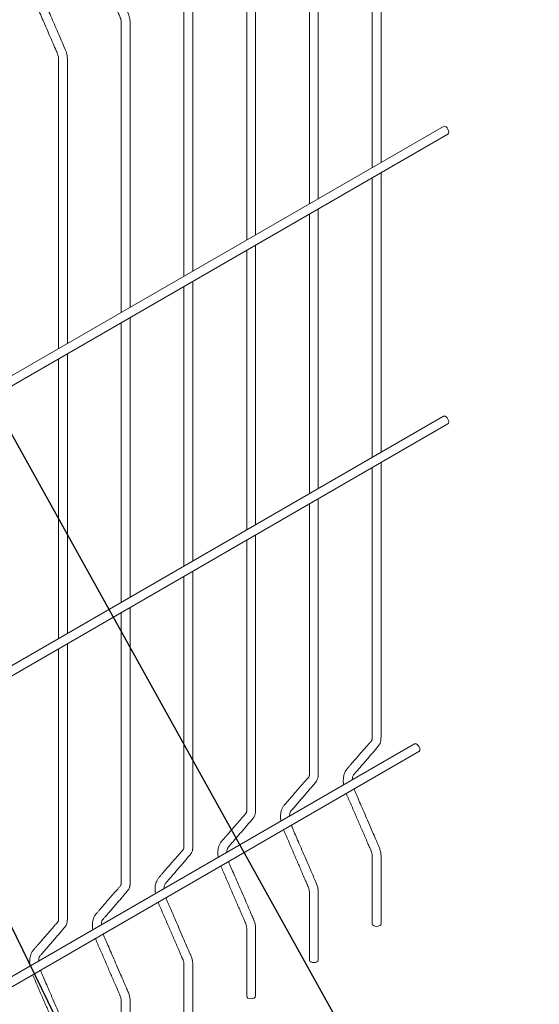
# Model space of a CAD drawing. Units: millimetres. Extents: x 12 to 242, y 33 to 371.
# Drawn here: x 71 to 100, y 66 to 121 of the extents above; entities that cross this region are included whole.
import ezdxf

# ---------------------------------------------------------------- set-up
doc = ezdxf.new("R2010")
doc.units = ezdxf.units.MM
doc.linetypes.add('SLD-Сплошная', pattern=[0])
doc.layers.add('ФОРМАТ', color=7, linetype='SLD-Сплошная')
doc.styles.get("Standard").update_dxf_attribs({"font": 'ARIAL NARROW_0.TTF'})
doc.dimstyles.new('SLDDIMSTYLE0', dxfattribs={"dimtxt": 0, "dimasz": 0.88, "dimexe": 0, "dimexo": 0.0625, "dimgap": 0, "dimtad": 0, "dimtih": 1, "dimtoh": 1, "dimdec": 0, "dimrnd": 1e-09, "dimzin": 0, "dimdsep": 46, "dimtxsty": 'Standard', "dimblk1": 'DOT', "dimblk2": 'DOT', "dimsah": 1, "dimcen": 0.09, "dimadec": 0, "dimazin": 0, "dimtfac": 0.88, "dimtdec": 0, "dimtofl": 0, "dimtmove": 0, "dimatfit": 3, "dimldrblk": 'DOT', "dimfxl": 0, "dimfrac": 2, "dimtolj": 1, "dimtzin": 0, "dimarcsym": 0})

# ---------------------------------------------------------------- blocks, each defined once
blk = doc.blocks.new('_DOT')
at = {"color": 0, "linetype": 'ByBlock', "lineweight": -2}
blk.add_line((-0.5, 0), (-1, 0), dxfattribs=at)
at = {"color": 0, "linetype": 'ByBlock', "const_width": 0.5}
blk.add_lwpolyline([(-0.25, 0, 1), (0.25, 0, 1)], format="xyb", close=True, dxfattribs=at)

msp = doc.modelspace()

# ---------------------------------------------------------------- linework, layer by layer
at = {"color": 7, "linetype": 'SLD-Сплошная', "lineweight": 15}
for p, q in [((94.415, 115.193), (66.725, 99.208)), ((66.533, 98.52), (94.665, 114.76)), ((90.401, 112.298), (90.401, 96.545)), ((90.901, 96.833), (90.901, 112.587)), ((87.365, 94.792), (87.365, 110.546)), ((86.865, 110.257), (86.865, 94.504)), ((83.33, 108.216), (83.33, 92.463)), ((83.83, 92.751), (83.83, 108.505)), ((79.794, 106.175), (79.794, 90.422)), ((80.294, 90.71), (80.294, 106.464)), ((76.759, 88.669), (76.759, 104.423)), ((76.259, 104.134), (76.259, 88.381)), ((72.723, 102.093), (72.723, 86.34)), ((73.223, 86.628), (73.223, 102.382)), ((94.415, 98.862), (51.802, 74.262)), ((51.802, 73.685), (94.665, 98.429)), ((92.79, 80.407), (51.802, 56.745)), ((51.802, 56.168), (93.04, 79.974))]:
    msp.add_line(p, q, dxfattribs=at)
at = {"color": 7, "linetype": 'SLD-Сплошная', "lineweight": 15, "flags": 128}
for points in [[(94.717, 114.874), (94.706, 114.95), (94.675, 115.029), (94.628, 115.102), (94.571, 115.16), (94.509, 115.195), (94.452, 115.204), (94.415, 115.193)], [(94.717, 98.543), (94.706, 98.619), (94.675, 98.698), (94.628, 98.771), (94.571, 98.829), (94.509, 98.864), (94.452, 98.873), (94.415, 98.862)], [(93.04, 79.974), (93.05, 79.981), (93.081, 80.025), (93.092, 80.089), (93.081, 80.165), (93.05, 80.244), (93.003, 80.316), (92.946, 80.374), (92.884, 80.409), (92.827, 80.418), (92.79, 80.407)], [(90.401, 70.271), (90.42, 70.216), (90.474, 70.169), (90.555, 70.138), (90.651, 70.127), (90.747, 70.138), (90.828, 70.169), (90.882, 70.216), (90.901, 70.271), (90.901, 70.271)], [(86.865, 68.23), (86.884, 68.175), (86.939, 68.128), (87.02, 68.097), (87.115, 68.086), (87.211, 68.097), (87.292, 68.128), (87.346, 68.175), (87.365, 68.23), (87.365, 68.23)], [(83.33, 66.189), (83.349, 66.134), (83.403, 66.087), (83.484, 66.055), (83.58, 66.044), (83.676, 66.055), (83.757, 66.087), (83.811, 66.134), (83.83, 66.189), (83.83, 66.189)]]:
    msp.add_lwpolyline(points, dxfattribs=at)
at = {"color": 7, "linetype": 'SLD-Сплошная', "lineweight": 15}
for centre, start, end in [((94.599, 114.859), 303.7918, 7.5193), ((94.599, 98.528), 303.7928, 7.5191)]:
    msp.add_arc(centre, 0.119, start, end, dxfattribs=at)
for points, knots in [([(88.945, 132.727), (88.959, 132.692), (89.014, 132.556), (89.126, 132.305), (89.276, 131.956), (89.448, 131.559), (89.64, 131.116), (89.842, 130.648), (90.041, 130.191), (90.199, 129.823), (90.311, 129.571), (90.372, 129.421), (90.396, 129.313), (90.403, 129.209), (90.401, 129.106), (90.401, 128.983), (90.401, 128.861), (90.401, 128.727), (90.401, 128.537), (90.401, 128.264), (90.401, 127.894), (90.401, 127.207), (90.401, 126.207), (90.401, 124.948), (90.401, 123.695), (90.401, 122.474), (90.401, 121.26), (90.401, 119.912), (90.401, 118.437), (90.401, 116.829), (90.401, 115.241), (90.401, 113.924), (90.401, 113.135), (90.401, 112.875)], [0, 0, 0, 0, 0.004747, 0.018668, 0.034784, 0.053096, 0.073604, 0.096236, 0.117932, 0.137061, 0.147188, 0.152971, 0.157818, 0.162127, 0.168404, 0.174025, 0.181038, 0.187385, 0.194757, 0.21047, 0.229452, 0.251689, 0.316154, 0.38319, 0.445215, 0.50866, 0.57091, 0.631679, 0.715923, 0.797546, 0.878816, 0.960086, 1, 1, 1, 1]), ([(90.901, 113.164), (90.901, 113.318), (90.901, 113.991), (90.901, 115.182), (90.901, 116.74), (90.901, 118.315), (90.901, 119.926), (90.901, 121.424), (90.901, 122.798), (90.901, 124.016), (90.901, 125.212), (90.901, 126.369), (90.901, 127.267), (90.901, 127.9), (90.901, 128.261), (90.901, 128.545), (90.901, 128.766), (90.901, 128.966), (90.902, 129.171), (90.896, 129.411), (90.799, 129.712), (90.638, 130.058), (90.465, 130.468), (90.27, 130.916), (90.073, 131.372), (89.887, 131.802), (89.719, 132.188), (89.573, 132.53), (89.455, 132.788), (89.4, 132.933), (89.383, 132.979)], [0, 0, 0, 0, 0.0237671, 0.1037899, 0.1838128, 0.2640892, 0.3467885, 0.4324069, 0.4952114, 0.5587002, 0.6202883, 0.6797771, 0.7371672, 0.7588694, 0.7774066, 0.792775, 0.8026272, 0.8112738, 0.8232133, 0.8342951, 0.8472766, 0.8637735, 0.882743, 0.9040799, 0.9260507, 0.9460119, 0.9638991, 0.9797586, 0.9935911, 1, 1, 1, 1]), ([(87.365, 111.123), (87.365, 111.277), (87.365, 111.95), (87.365, 113.141), (87.365, 114.699), (87.365, 116.274), (87.365, 117.885), (87.365, 119.383), (87.365, 120.757), (87.365, 121.975), (87.365, 123.171), (87.365, 124.328), (87.365, 125.226), (87.365, 125.859), (87.365, 126.22), (87.365, 126.504), (87.365, 126.725), (87.365, 126.924), (87.366, 127.13), (87.361, 127.37), (87.263, 127.671), (87.103, 128.017), (86.929, 128.427), (86.734, 128.875), (86.537, 129.331), (86.351, 129.761), (86.183, 130.147), (86.037, 130.489), (85.919, 130.747), (85.864, 130.892), (85.847, 130.938)], [0, 0, 0, 0, 0.023767, 0.10379, 0.183813, 0.264089, 0.346788, 0.432407, 0.495211, 0.5587, 0.620288, 0.679777, 0.737167, 0.758869, 0.777407, 0.792775, 0.802627, 0.811274, 0.823213, 0.834295, 0.847277, 0.863774, 0.882743, 0.90408, 0.926051, 0.946012, 0.963899, 0.979759, 0.993591, 1, 1, 1, 1]), ([(85.41, 130.686), (85.424, 130.651), (85.478, 130.515), (85.59, 130.264), (85.74, 129.915), (85.912, 129.518), (86.104, 129.075), (86.307, 128.607), (86.505, 128.15), (86.663, 127.782), (86.775, 127.53), (86.836, 127.38), (86.86, 127.272), (86.868, 127.168), (86.865, 127.065), (86.866, 126.942), (86.865, 126.82), (86.866, 126.686), (86.865, 126.496), (86.865, 126.223), (86.865, 125.853), (86.865, 125.166), (86.865, 124.166), (86.865, 122.906), (86.865, 121.654), (86.865, 120.433), (86.865, 119.219), (86.865, 117.871), (86.865, 116.396), (86.865, 114.788), (86.865, 113.2), (86.865, 111.883), (86.865, 111.094), (86.865, 110.834)], [0, 0, 0, 0, 0.004747, 0.018668, 0.034784, 0.053096, 0.073604, 0.096236, 0.117932, 0.137061, 0.147188, 0.152971, 0.157818, 0.162127, 0.168404, 0.174025, 0.181038, 0.187385, 0.194757, 0.21047, 0.229452, 0.251689, 0.316154, 0.38319, 0.445215, 0.50866, 0.57091, 0.631679, 0.715923, 0.797546, 0.878816, 0.960086, 1, 1, 1, 1]), ([(83.83, 109.082), (83.83, 109.236), (83.83, 109.909), (83.83, 111.1), (83.83, 112.658), (83.83, 114.233), (83.83, 115.844), (83.83, 117.342), (83.83, 118.716), (83.83, 119.934), (83.83, 121.13), (83.83, 122.287), (83.83, 123.185), (83.83, 123.818), (83.83, 124.179), (83.83, 124.463), (83.83, 124.684), (83.83, 124.883), (83.831, 125.089), (83.825, 125.329), (83.728, 125.63), (83.567, 125.976), (83.394, 126.386), (83.199, 126.834), (83.002, 127.29), (82.816, 127.72), (82.648, 128.106), (82.502, 128.448), (82.384, 128.706), (82.329, 128.851), (82.312, 128.897)], [0, 0, 0, 0, 0.0237671, 0.1037899, 0.1838128, 0.2640892, 0.3467885, 0.4324069, 0.4952114, 0.5587002, 0.6202883, 0.6797771, 0.7371672, 0.7588694, 0.7774066, 0.792775, 0.8026272, 0.8112738, 0.8232133, 0.8342951, 0.8472766, 0.8637735, 0.882743, 0.9040799, 0.9260507, 0.9460119, 0.9638991, 0.9797586, 0.9935911, 1, 1, 1, 1]), ([(81.874, 128.645), (81.888, 128.61), (81.943, 128.474), (82.055, 128.223), (82.205, 127.874), (82.377, 127.477), (82.569, 127.034), (82.771, 126.566), (82.97, 126.109), (83.128, 125.741), (83.24, 125.489), (83.301, 125.339), (83.325, 125.231), (83.332, 125.127), (83.33, 125.024), (83.33, 124.901), (83.33, 124.779), (83.33, 124.645), (83.33, 124.455), (83.33, 124.182), (83.33, 123.812), (83.33, 123.125), (83.33, 122.125), (83.33, 120.865), (83.33, 119.613), (83.33, 118.392), (83.33, 117.178), (83.33, 115.83), (83.33, 114.355), (83.33, 112.747), (83.33, 111.159), (83.33, 109.842), (83.33, 109.053), (83.33, 108.793)], [0, 0, 0, 0, 0.004747, 0.018668, 0.034784, 0.053096, 0.073604, 0.096236, 0.117932, 0.137061, 0.147188, 0.152971, 0.157818, 0.162127, 0.168404, 0.174025, 0.181038, 0.187385, 0.194757, 0.21047, 0.229452, 0.251689, 0.316154, 0.38319, 0.445215, 0.50866, 0.57091, 0.631679, 0.715923, 0.797546, 0.878816, 0.960086, 1, 1, 1, 1]), ([(78.339, 126.604), (78.353, 126.569), (78.407, 126.433), (78.519, 126.182), (78.669, 125.833), (78.841, 125.436), (79.033, 124.993), (79.236, 124.525), (79.434, 124.068), (79.592, 123.7), (79.704, 123.448), (79.765, 123.298), (79.789, 123.19), (79.797, 123.086), (79.794, 122.983), (79.795, 122.86), (79.794, 122.738), (79.794, 122.604), (79.794, 122.414), (79.794, 122.141), (79.794, 121.771), (79.794, 121.084), (79.794, 120.084), (79.794, 118.824), (79.794, 117.572), (79.794, 116.351), (79.794, 115.137), (79.794, 113.789), (79.794, 112.314), (79.794, 110.706), (79.794, 109.118), (79.794, 107.801), (79.794, 107.012), (79.794, 106.752)], [0, 0, 0, 0, 0.004747, 0.018668, 0.034784, 0.053096, 0.073604, 0.096236, 0.117932, 0.137061, 0.147188, 0.152971, 0.157818, 0.162127, 0.168404, 0.174025, 0.181038, 0.187385, 0.194757, 0.21047, 0.229452, 0.251689, 0.316154, 0.38319, 0.445215, 0.50866, 0.57091, 0.631679, 0.715923, 0.797546, 0.878816, 0.960086, 1, 1, 1, 1]), ([(80.294, 107.041), (80.294, 107.195), (80.294, 107.868), (80.294, 109.059), (80.294, 110.617), (80.294, 112.192), (80.294, 113.803), (80.294, 115.301), (80.294, 116.675), (80.294, 117.893), (80.294, 119.089), (80.294, 120.246), (80.294, 121.144), (80.294, 121.777), (80.294, 122.138), (80.294, 122.422), (80.294, 122.643), (80.294, 122.842), (80.295, 123.048), (80.29, 123.288), (80.192, 123.589), (80.031, 123.935), (79.858, 124.345), (79.663, 124.793), (79.466, 125.249), (79.28, 125.679), (79.112, 126.065), (78.966, 126.407), (78.848, 126.665), (78.793, 126.81), (78.776, 126.856)], [0, 0, 0, 0, 0.023767, 0.10379, 0.183813, 0.264089, 0.346788, 0.432407, 0.495211, 0.5587, 0.620288, 0.679777, 0.737167, 0.758869, 0.777407, 0.792775, 0.802627, 0.811274, 0.823213, 0.834295, 0.847277, 0.863774, 0.882743, 0.90408, 0.926051, 0.946012, 0.963899, 0.979759, 0.993591, 1, 1, 1, 1]), ([(76.759, 105), (76.759, 105.154), (76.759, 105.827), (76.759, 107.018), (76.759, 108.576), (76.759, 110.151), (76.759, 111.762), (76.759, 113.26), (76.759, 114.634), (76.759, 115.852), (76.759, 117.048), (76.759, 118.205), (76.759, 119.103), (76.759, 119.736), (76.759, 120.097), (76.759, 120.381), (76.759, 120.602), (76.758, 120.801), (76.76, 121.006), (76.754, 121.247), (76.657, 121.548), (76.496, 121.894), (76.323, 122.304), (76.128, 122.752), (75.931, 123.208), (75.745, 123.638), (75.577, 124.024), (75.431, 124.365), (75.313, 124.624), (75.258, 124.769), (75.24, 124.815)], [0, 0, 0, 0, 0.023767, 0.10379, 0.183813, 0.264089, 0.346788, 0.432407, 0.495211, 0.5587, 0.620288, 0.679777, 0.737167, 0.758869, 0.777407, 0.792775, 0.802627, 0.811274, 0.823213, 0.834295, 0.847277, 0.863774, 0.882743, 0.90408, 0.926051, 0.946012, 0.963899, 0.979759, 0.993591, 1, 1, 1, 1]), ([(74.803, 124.563), (74.817, 124.528), (74.872, 124.392), (74.983, 124.141), (75.133, 123.791), (75.306, 123.395), (75.498, 122.952), (75.7, 122.484), (75.899, 122.027), (76.057, 121.659), (76.169, 121.407), (76.23, 121.257), (76.254, 121.149), (76.261, 121.045), (76.258, 120.942), (76.259, 120.819), (76.259, 120.697), (76.259, 120.563), (76.259, 120.373), (76.259, 120.1), (76.259, 119.73), (76.259, 119.043), (76.259, 118.043), (76.259, 116.783), (76.259, 115.531), (76.259, 114.31), (76.259, 113.096), (76.259, 111.748), (76.259, 110.273), (76.259, 108.665), (76.259, 107.077), (76.259, 105.76), (76.259, 104.971), (76.259, 104.711)], [0, 0, 0, 0, 0.004747, 0.018668, 0.034784, 0.053096, 0.073604, 0.096236, 0.117932, 0.137061, 0.147188, 0.152971, 0.157818, 0.162127, 0.168404, 0.174025, 0.181038, 0.187385, 0.194757, 0.21047, 0.229452, 0.251689, 0.316154, 0.38319, 0.445215, 0.50866, 0.57091, 0.631679, 0.715923, 0.797546, 0.878816, 0.960086, 1, 1, 1, 1]), ([(73.223, 102.959), (73.223, 103.113), (73.223, 103.786), (73.223, 104.977), (73.223, 106.535), (73.223, 108.11), (73.223, 109.721), (73.223, 111.219), (73.223, 112.593), (73.223, 113.811), (73.223, 115.007), (73.223, 116.164), (73.223, 117.062), (73.223, 117.695), (73.223, 118.056), (73.223, 118.34), (73.223, 118.561), (73.223, 118.76), (73.224, 118.965), (73.218, 119.206), (73.121, 119.507), (72.96, 119.853), (72.787, 120.263), (72.592, 120.711), (72.395, 121.167), (72.209, 121.597), (72.041, 121.983), (71.895, 122.324), (71.777, 122.583), (71.722, 122.728), (71.705, 122.774)], [0, 0, 0, 0, 0.023767, 0.10379, 0.183813, 0.264089, 0.346788, 0.432407, 0.495211, 0.5587, 0.620288, 0.679777, 0.737167, 0.758869, 0.777407, 0.792775, 0.802627, 0.811274, 0.823213, 0.834295, 0.847277, 0.863774, 0.882743, 0.90408, 0.926051, 0.946012, 0.963899, 0.979759, 0.993591, 1, 1, 1, 1]), ([(71.268, 122.522), (71.281, 122.487), (71.336, 122.351), (71.448, 122.1), (71.598, 121.75), (71.77, 121.354), (71.962, 120.911), (72.164, 120.443), (72.363, 119.986), (72.521, 119.618), (72.633, 119.366), (72.694, 119.215), (72.718, 119.108), (72.726, 119.004), (72.723, 118.901), (72.724, 118.778), (72.723, 118.656), (72.723, 118.522), (72.723, 118.332), (72.723, 118.059), (72.723, 117.689), (72.723, 117.002), (72.723, 116.002), (72.723, 114.742), (72.723, 113.49), (72.723, 112.269), (72.723, 111.055), (72.723, 109.707), (72.723, 108.232), (72.723, 106.624), (72.723, 105.036), (72.723, 103.719), (72.723, 102.93), (72.723, 102.67)], [0, 0, 0, 0, 0.004747, 0.018668, 0.034784, 0.053096, 0.073604, 0.096236, 0.117932, 0.137061, 0.147188, 0.152971, 0.157818, 0.162127, 0.168404, 0.174025, 0.181038, 0.187385, 0.194757, 0.21047, 0.229452, 0.251689, 0.316154, 0.38319, 0.445215, 0.50866, 0.57091, 0.631679, 0.715923, 0.797546, 0.878816, 0.960086, 1, 1, 1, 1]), ([(90.401, 95.967), (90.401, 95.61), (90.401, 94.771), (90.401, 93.452), (90.401, 92.007), (90.401, 90.542), (90.401, 89.05), (90.401, 87.517), (90.401, 85.96), (90.401, 84.406), (90.401, 83.216), (90.401, 82.392), (90.401, 81.917), (90.401, 81.513), (90.401, 81.196), (90.401, 81.003), (90.402, 80.87), (90.402, 80.791), (90.403, 80.731), (90.401, 80.693), (90.397, 80.663), (90.387, 80.623), (90.361, 80.566), (90.29, 80.497), (90.066, 80.238), (89.812, 79.953), (89.546, 79.645), (89.41, 79.488), (89.281, 79.338), (89.16, 79.2), (89.052, 79.072), (88.945, 78.952), (88.864, 78.818), (88.813, 78.671), (88.783, 78.522), (88.774, 78.358), (88.776, 78.216), (88.796, 78.126), (88.801, 78.104)], [0, 0, 0, 0, 0.055501, 0.130096, 0.204692, 0.279806, 0.357461, 0.436228, 0.517633, 0.599098, 0.677391, 0.702418, 0.727102, 0.751235, 0.76506, 0.776544, 0.781626, 0.786065, 0.789246, 0.791219, 0.792925, 0.795614, 0.799496, 0.806681, 0.818347, 0.876111, 0.891199, 0.906072, 0.920357, 0.932952, 0.943792, 0.9535, 0.963767, 0.972141, 0.979339, 0.987525, 0.997015, 1, 1, 1, 1]), ([(89.282, 78.382), (89.284, 78.431), (89.289, 78.543), (89.347, 78.666), (89.461, 78.78), (89.597, 78.941), (89.764, 79.133), (89.935, 79.331), (90.1, 79.522), (90.255, 79.702), (90.412, 79.885), (90.569, 80.067), (90.696, 80.223), (90.796, 80.334), (90.846, 80.423), (90.873, 80.503), (90.888, 80.572), (90.898, 80.642), (90.901, 80.725), (90.9, 80.867), (90.901, 81.078), (90.901, 81.373), (90.901, 81.714), (90.901, 82.083), (90.901, 82.461), (90.901, 83.02), (90.901, 83.768), (90.901, 84.773), (90.901, 85.859), (90.901, 87.008), (90.901, 88.423), (90.901, 90.075), (90.901, 91.966), (90.901, 94.017), (90.901, 95.445), (90.901, 96.256)], [0, 0, 0, 0, 0.008596, 0.019772, 0.032391, 0.048003, 0.066707, 0.086701, 0.102823, 0.119057, 0.135404, 0.151867, 0.167533, 0.175468, 0.181767, 0.186648, 0.190123, 0.193319, 0.197334, 0.202688, 0.214546, 0.229722, 0.248058, 0.267332, 0.286838, 0.306576, 0.354019, 0.402751, 0.462444, 0.522376, 0.580903, 0.68192, 0.778632, 0.874186, 1, 1, 1, 1]), ([(86.865, 93.926), (86.865, 93.569), (86.865, 92.73), (86.865, 91.411), (86.865, 89.966), (86.865, 88.501), (86.865, 87.009), (86.865, 85.476), (86.865, 83.919), (86.865, 82.365), (86.865, 81.175), (86.865, 80.351), (86.865, 79.876), (86.865, 79.472), (86.866, 79.155), (86.866, 78.962), (86.866, 78.829), (86.866, 78.75), (86.867, 78.69), (86.865, 78.652), (86.861, 78.622), (86.852, 78.582), (86.826, 78.525), (86.754, 78.456), (86.531, 78.197), (86.277, 77.912), (86.01, 77.604), (85.874, 77.447), (85.745, 77.297), (85.624, 77.159), (85.517, 77.031), (85.409, 76.911), (85.329, 76.777), (85.277, 76.63), (85.247, 76.48), (85.238, 76.317), (85.24, 76.175), (85.261, 76.085), (85.265, 76.063)], [0, 0, 0, 0, 0.055501, 0.130096, 0.204692, 0.279806, 0.357461, 0.436228, 0.517633, 0.599098, 0.677391, 0.702418, 0.727102, 0.751235, 0.76506, 0.776544, 0.781626, 0.786065, 0.789246, 0.791219, 0.792925, 0.795614, 0.799496, 0.806681, 0.818347, 0.876111, 0.891199, 0.906072, 0.920357, 0.932952, 0.943792, 0.9535, 0.963767, 0.972141, 0.979339, 0.987525, 0.997015, 1, 1, 1, 1]), ([(85.746, 76.341), (85.748, 76.39), (85.753, 76.502), (85.811, 76.625), (85.925, 76.739), (86.061, 76.9), (86.228, 77.092), (86.4, 77.29), (86.565, 77.481), (86.72, 77.661), (86.877, 77.844), (87.033, 78.026), (87.161, 78.182), (87.26, 78.293), (87.31, 78.382), (87.338, 78.462), (87.353, 78.531), (87.362, 78.601), (87.365, 78.684), (87.365, 78.825), (87.365, 79.037), (87.365, 79.332), (87.365, 79.673), (87.365, 80.042), (87.365, 80.42), (87.365, 80.979), (87.365, 81.727), (87.365, 82.732), (87.365, 83.818), (87.365, 84.967), (87.365, 86.382), (87.365, 88.034), (87.365, 89.925), (87.365, 91.976), (87.365, 93.404), (87.365, 94.215)], [0, 0, 0, 0, 0.008596, 0.019772, 0.032391, 0.048003, 0.066707, 0.086701, 0.102823, 0.119057, 0.135404, 0.151867, 0.167533, 0.175468, 0.181767, 0.186648, 0.190123, 0.193319, 0.197334, 0.202688, 0.214546, 0.229722, 0.248058, 0.267332, 0.286838, 0.306576, 0.354019, 0.402751, 0.462444, 0.522376, 0.580903, 0.68192, 0.778632, 0.874186, 1, 1, 1, 1]), ([(82.211, 74.3), (82.213, 74.349), (82.217, 74.461), (82.276, 74.584), (82.39, 74.698), (82.525, 74.859), (82.693, 75.051), (82.864, 75.249), (83.029, 75.44), (83.184, 75.62), (83.341, 75.803), (83.498, 75.985), (83.625, 76.141), (83.725, 76.252), (83.775, 76.341), (83.802, 76.421), (83.817, 76.49), (83.827, 76.56), (83.83, 76.643), (83.829, 76.784), (83.83, 76.996), (83.83, 77.291), (83.83, 77.632), (83.83, 78.001), (83.83, 78.379), (83.83, 78.938), (83.83, 79.686), (83.83, 80.691), (83.83, 81.777), (83.83, 82.926), (83.83, 84.341), (83.83, 85.993), (83.83, 87.884), (83.83, 89.935), (83.83, 91.363), (83.83, 92.174)], [0, 0, 0, 0, 0.008596, 0.019772, 0.032391, 0.048003, 0.066707, 0.086701, 0.102823, 0.119057, 0.135404, 0.151867, 0.167533, 0.175468, 0.181767, 0.186648, 0.190123, 0.193319, 0.197334, 0.202688, 0.214546, 0.229722, 0.248058, 0.267332, 0.286838, 0.306576, 0.354019, 0.402751, 0.462444, 0.522376, 0.580903, 0.68192, 0.778632, 0.874186, 1, 1, 1, 1]), ([(83.33, 91.885), (83.33, 91.528), (83.33, 90.689), (83.33, 89.37), (83.33, 87.925), (83.33, 86.46), (83.33, 84.968), (83.33, 83.435), (83.33, 81.878), (83.33, 80.324), (83.33, 79.134), (83.33, 78.31), (83.33, 77.835), (83.33, 77.431), (83.33, 77.114), (83.33, 76.921), (83.331, 76.788), (83.33, 76.709), (83.332, 76.649), (83.33, 76.611), (83.326, 76.581), (83.316, 76.541), (83.29, 76.484), (83.219, 76.415), (82.995, 76.156), (82.741, 75.871), (82.475, 75.563), (82.339, 75.406), (82.209, 75.256), (82.089, 75.118), (81.981, 74.99), (81.874, 74.87), (81.793, 74.736), (81.742, 74.589), (81.712, 74.439), (81.703, 74.275), (81.705, 74.134), (81.725, 74.044), (81.73, 74.022)], [0, 0, 0, 0, 0.055501, 0.130096, 0.204692, 0.279806, 0.357461, 0.436228, 0.517633, 0.599098, 0.677391, 0.702418, 0.727102, 0.751235, 0.76506, 0.776544, 0.781626, 0.786065, 0.789246, 0.791219, 0.792925, 0.795614, 0.799496, 0.806681, 0.818347, 0.876111, 0.891199, 0.906072, 0.920357, 0.932952, 0.943792, 0.9535, 0.963767, 0.972141, 0.979339, 0.987525, 0.997015, 1, 1, 1, 1]), ([(78.675, 72.259), (78.677, 72.308), (78.682, 72.42), (78.74, 72.543), (78.854, 72.657), (78.99, 72.818), (79.157, 73.01), (79.329, 73.208), (79.494, 73.399), (79.649, 73.579), (79.806, 73.762), (79.962, 73.944), (80.09, 74.1), (80.189, 74.211), (80.239, 74.3), (80.267, 74.38), (80.282, 74.449), (80.291, 74.519), (80.294, 74.602), (80.294, 74.743), (80.294, 74.955), (80.294, 75.25), (80.294, 75.591), (80.294, 75.96), (80.294, 76.338), (80.294, 76.897), (80.294, 77.645), (80.294, 78.65), (80.294, 79.736), (80.294, 80.885), (80.294, 82.3), (80.294, 83.952), (80.294, 85.843), (80.294, 87.894), (80.294, 89.322), (80.294, 90.133)], [0, 0, 0, 0, 0.008596, 0.019772, 0.032391, 0.048003, 0.066707, 0.086701, 0.102823, 0.119057, 0.135404, 0.151867, 0.167533, 0.175468, 0.181767, 0.186648, 0.190123, 0.193319, 0.197334, 0.202688, 0.214546, 0.229722, 0.248058, 0.267332, 0.286838, 0.306576, 0.354019, 0.402751, 0.462444, 0.522376, 0.580903, 0.68192, 0.778632, 0.874186, 1, 1, 1, 1]), ([(79.794, 89.844), (79.794, 89.487), (79.794, 88.648), (79.794, 87.329), (79.794, 85.884), (79.794, 84.419), (79.794, 82.927), (79.794, 81.394), (79.794, 79.837), (79.794, 78.283), (79.794, 77.093), (79.794, 76.269), (79.794, 75.794), (79.794, 75.39), (79.795, 75.073), (79.795, 74.88), (79.795, 74.747), (79.795, 74.668), (79.796, 74.608), (79.794, 74.57), (79.79, 74.539), (79.781, 74.5), (79.754, 74.443), (79.683, 74.374), (79.459, 74.115), (79.206, 73.83), (78.939, 73.522), (78.803, 73.365), (78.674, 73.215), (78.553, 73.077), (78.446, 72.949), (78.338, 72.829), (78.258, 72.695), (78.206, 72.548), (78.176, 72.398), (78.167, 72.234), (78.169, 72.093), (78.189, 72.003), (78.194, 71.981)], [0, 0, 0, 0, 0.055501, 0.130096, 0.204692, 0.279806, 0.357461, 0.436228, 0.517633, 0.599098, 0.677391, 0.702418, 0.727102, 0.751235, 0.76506, 0.776544, 0.781626, 0.786065, 0.789246, 0.791219, 0.792925, 0.795614, 0.799496, 0.806681, 0.818347, 0.876111, 0.891199, 0.906072, 0.920357, 0.932952, 0.943792, 0.9535, 0.963767, 0.972141, 0.979339, 0.987525, 0.997015, 1, 1, 1, 1]), ([(76.259, 87.803), (76.259, 87.446), (76.259, 86.607), (76.259, 85.288), (76.259, 83.843), (76.259, 82.378), (76.259, 80.886), (76.259, 79.353), (76.259, 77.796), (76.259, 76.242), (76.259, 75.052), (76.259, 74.228), (76.259, 73.753), (76.259, 73.349), (76.259, 73.032), (76.259, 72.839), (76.259, 72.706), (76.259, 72.627), (76.261, 72.567), (76.259, 72.529), (76.255, 72.498), (76.245, 72.459), (76.219, 72.402), (76.148, 72.333), (75.924, 72.074), (75.67, 71.789), (75.404, 71.481), (75.268, 71.324), (75.138, 71.174), (75.018, 71.036), (74.91, 70.908), (74.803, 70.788), (74.722, 70.654), (74.671, 70.507), (74.641, 70.357), (74.632, 70.193), (74.634, 70.052), (74.654, 69.962), (74.659, 69.94)], [0, 0, 0, 0, 0.055501, 0.130096, 0.204692, 0.279806, 0.357461, 0.436228, 0.517633, 0.599098, 0.677391, 0.702418, 0.727102, 0.751235, 0.76506, 0.776544, 0.781626, 0.786065, 0.789246, 0.791219, 0.792925, 0.795614, 0.799496, 0.806681, 0.818347, 0.876111, 0.891199, 0.906072, 0.920357, 0.932952, 0.943792, 0.9535, 0.963767, 0.972141, 0.979339, 0.987525, 0.997015, 1, 1, 1, 1]), ([(75.14, 70.218), (75.142, 70.267), (75.146, 70.378), (75.205, 70.502), (75.319, 70.616), (75.454, 70.777), (75.622, 70.969), (75.793, 71.167), (75.958, 71.358), (76.113, 71.538), (76.27, 71.721), (76.427, 71.903), (76.554, 72.059), (76.654, 72.17), (76.704, 72.259), (76.731, 72.339), (76.746, 72.408), (76.756, 72.478), (76.758, 72.561), (76.758, 72.702), (76.759, 72.914), (76.759, 73.209), (76.759, 73.55), (76.759, 73.919), (76.759, 74.297), (76.759, 74.856), (76.759, 75.604), (76.759, 76.609), (76.759, 77.695), (76.759, 78.844), (76.759, 80.259), (76.759, 81.911), (76.759, 83.802), (76.759, 85.853), (76.759, 87.281), (76.759, 88.092)], [0, 0, 0, 0, 0.008596, 0.019772, 0.032391, 0.048003, 0.066707, 0.086701, 0.102823, 0.119057, 0.135404, 0.151867, 0.167533, 0.175468, 0.181767, 0.186648, 0.190123, 0.193319, 0.197334, 0.202688, 0.214546, 0.229722, 0.248058, 0.267332, 0.286838, 0.306576, 0.354019, 0.402751, 0.462444, 0.522376, 0.580903, 0.68192, 0.778632, 0.874186, 1, 1, 1, 1]), ([(71.604, 68.177), (71.606, 68.225), (71.611, 68.337), (71.669, 68.461), (71.783, 68.575), (71.919, 68.736), (72.086, 68.928), (72.258, 69.126), (72.423, 69.317), (72.578, 69.497), (72.735, 69.68), (72.891, 69.862), (73.019, 70.018), (73.118, 70.129), (73.168, 70.218), (73.196, 70.298), (73.211, 70.367), (73.22, 70.437), (73.223, 70.52), (73.222, 70.661), (73.223, 70.873), (73.223, 71.168), (73.223, 71.509), (73.223, 71.878), (73.223, 72.256), (73.223, 72.815), (73.223, 73.563), (73.223, 74.568), (73.223, 75.654), (73.223, 76.803), (73.223, 78.218), (73.223, 79.87), (73.223, 81.761), (73.223, 83.812), (73.223, 85.24), (73.223, 86.051)], [0, 0, 0, 0, 0.008596, 0.019772, 0.032391, 0.048003, 0.066707, 0.086701, 0.102823, 0.119057, 0.135404, 0.151867, 0.167533, 0.175468, 0.181767, 0.186648, 0.190123, 0.193319, 0.197334, 0.202688, 0.214546, 0.229722, 0.248058, 0.267332, 0.286838, 0.306576, 0.354019, 0.402751, 0.462444, 0.522376, 0.580903, 0.68192, 0.778632, 0.874186, 1, 1, 1, 1]), ([(72.723, 85.762), (72.723, 85.405), (72.723, 84.566), (72.723, 83.247), (72.723, 81.802), (72.723, 80.337), (72.723, 78.845), (72.723, 77.312), (72.723, 75.755), (72.723, 74.201), (72.723, 73.011), (72.723, 72.187), (72.723, 71.712), (72.723, 71.308), (72.723, 70.991), (72.723, 70.798), (72.724, 70.665), (72.724, 70.586), (72.725, 70.526), (72.723, 70.488), (72.719, 70.457), (72.71, 70.418), (72.683, 70.361), (72.612, 70.292), (72.388, 70.033), (72.135, 69.748), (71.868, 69.439), (71.732, 69.283), (71.603, 69.133), (71.482, 68.995), (71.375, 68.867), (71.267, 68.747), (71.187, 68.613), (71.135, 68.466), (71.105, 68.316), (71.096, 68.152), (71.098, 68.011), (71.118, 67.921), (71.123, 67.899)], [0, 0, 0, 0, 0.055501, 0.130096, 0.204692, 0.279806, 0.357461, 0.436228, 0.517633, 0.599098, 0.677391, 0.702418, 0.727102, 0.751235, 0.76506, 0.776544, 0.781626, 0.786065, 0.789246, 0.791219, 0.792925, 0.795614, 0.799496, 0.806681, 0.818347, 0.876111, 0.891199, 0.906072, 0.920357, 0.932952, 0.943792, 0.9535, 0.963767, 0.972141, 0.979339, 0.987525, 0.997015, 1, 1, 1, 1]), ([(90.901, 70.271), (90.901, 70.519), (90.901, 70.991), (90.901, 71.663), (90.901, 72.265), (90.901, 72.795), (90.901, 73.234), (90.901, 73.589), (90.9, 73.869), (90.904, 74.078), (90.895, 74.236), (90.867, 74.385), (90.803, 74.582), (90.683, 74.842), (90.537, 75.186), (90.351, 75.612), (90.143, 76.094), (89.934, 76.576), (89.744, 77.015), (89.577, 77.403), (89.453, 77.679), (89.394, 77.826), (89.38, 77.861)], [0, 0, 0, 0, 0.103018, 0.196137, 0.279358, 0.352681, 0.416106, 0.461399, 0.499818, 0.531359, 0.548908, 0.562903, 0.587663, 0.620768, 0.660709, 0.716012, 0.78022, 0.841295, 0.896294, 0.944779, 0.98675, 1, 1, 1, 1]), ([(88.946, 77.611), (88.957, 77.582), (89.006, 77.451), (89.116, 77.213), (89.25, 76.898), (89.389, 76.578), (89.524, 76.264), (89.657, 75.959), (89.785, 75.663), (89.912, 75.371), (90.044, 75.065), (90.154, 74.811), (90.242, 74.609), (90.297, 74.481), (90.348, 74.368), (90.38, 74.27), (90.402, 74.161), (90.401, 74.022), (90.401, 73.839), (90.401, 73.515), (90.401, 73.055), (90.401, 72.441), (90.401, 71.769), (90.401, 71.039), (90.401, 70.533), (90.401, 70.271)], [0, 0, 0, 0, 0.011214, 0.049846, 0.091697, 0.132833, 0.173159, 0.212675, 0.250616, 0.28778, 0.325437, 0.368993, 0.385875, 0.403564, 0.41823, 0.429524, 0.441275, 0.460549, 0.489488, 0.51981, 0.599436, 0.687267, 0.783305, 0.887549, 1, 1, 1, 1]), ([(85.411, 75.57), (85.422, 75.54), (85.471, 75.41), (85.58, 75.172), (85.714, 74.857), (85.853, 74.537), (85.989, 74.223), (86.121, 73.918), (86.25, 73.622), (86.376, 73.33), (86.509, 73.024), (86.619, 72.77), (86.707, 72.568), (86.761, 72.44), (86.812, 72.327), (86.844, 72.229), (86.866, 72.12), (86.866, 71.981), (86.866, 71.798), (86.866, 71.474), (86.866, 71.014), (86.866, 70.4), (86.865, 69.728), (86.865, 68.998), (86.865, 68.492), (86.865, 68.23)], [0, 0, 0, 0, 0.011214, 0.049846, 0.091697, 0.132833, 0.173159, 0.212675, 0.250616, 0.28778, 0.325437, 0.368993, 0.385875, 0.403564, 0.41823, 0.429524, 0.441275, 0.460549, 0.489488, 0.51981, 0.599436, 0.687267, 0.783305, 0.887549, 1, 1, 1, 1]), ([(87.365, 68.23), (87.365, 68.478), (87.365, 68.95), (87.365, 69.622), (87.365, 70.224), (87.365, 70.754), (87.365, 71.193), (87.366, 71.548), (87.364, 71.827), (87.368, 72.037), (87.36, 72.195), (87.332, 72.344), (87.267, 72.541), (87.147, 72.801), (87.001, 73.145), (86.816, 73.571), (86.607, 74.053), (86.399, 74.535), (86.208, 74.974), (86.042, 75.362), (85.918, 75.638), (85.859, 75.785), (85.845, 75.82)], [0, 0, 0, 0, 0.103018, 0.196137, 0.279358, 0.352681, 0.416106, 0.461399, 0.499818, 0.531359, 0.548908, 0.562903, 0.587663, 0.620768, 0.660709, 0.716012, 0.78022, 0.841295, 0.896294, 0.944779, 0.98675, 1, 1, 1, 1]), ([(83.83, 66.189), (83.83, 66.437), (83.83, 66.909), (83.83, 67.581), (83.83, 68.183), (83.83, 68.713), (83.83, 69.152), (83.83, 69.507), (83.829, 69.786), (83.833, 69.996), (83.824, 70.154), (83.796, 70.303), (83.732, 70.499), (83.611, 70.76), (83.466, 71.104), (83.28, 71.53), (83.072, 72.012), (82.863, 72.494), (82.673, 72.933), (82.506, 73.321), (82.382, 73.597), (82.323, 73.744), (82.309, 73.779)], [0, 0, 0, 0, 0.103018, 0.196137, 0.279358, 0.352681, 0.416106, 0.461399, 0.499818, 0.531359, 0.548908, 0.562903, 0.587663, 0.620768, 0.660709, 0.716012, 0.78022, 0.841295, 0.896294, 0.944779, 0.98675, 1, 1, 1, 1]), ([(81.875, 73.529), (81.886, 73.499), (81.935, 73.369), (82.045, 73.131), (82.179, 72.816), (82.318, 72.496), (82.453, 72.182), (82.586, 71.877), (82.714, 71.581), (82.841, 71.289), (82.973, 70.983), (83.083, 70.729), (83.171, 70.527), (83.226, 70.399), (83.277, 70.286), (83.308, 70.188), (83.331, 70.079), (83.33, 69.94), (83.33, 69.757), (83.33, 69.433), (83.33, 68.973), (83.33, 68.359), (83.33, 67.687), (83.33, 66.957), (83.33, 66.451), (83.33, 66.189)], [0, 0, 0, 0, 0.011214, 0.049846, 0.091697, 0.132833, 0.173159, 0.212675, 0.250616, 0.28778, 0.325437, 0.368993, 0.385875, 0.403564, 0.41823, 0.429524, 0.441275, 0.460549, 0.489488, 0.51981, 0.599436, 0.687267, 0.783305, 0.887549, 1, 1, 1, 1]), ([(80.294, 64.148), (80.294, 64.396), (80.294, 64.868), (80.294, 65.54), (80.294, 66.142), (80.294, 66.672), (80.294, 67.111), (80.295, 67.466), (80.293, 67.745), (80.297, 67.955), (80.289, 68.113), (80.261, 68.262), (80.196, 68.458), (80.076, 68.719), (79.93, 69.063), (79.745, 69.489), (79.536, 69.971), (79.328, 70.453), (79.137, 70.892), (78.971, 71.28), (78.847, 71.556), (78.788, 71.703), (78.774, 71.738)], [0, 0, 0, 0, 0.103018, 0.196137, 0.279358, 0.352681, 0.416106, 0.461399, 0.499818, 0.531359, 0.548908, 0.562903, 0.587663, 0.620768, 0.660709, 0.716012, 0.78022, 0.841295, 0.896294, 0.944779, 0.98675, 1, 1, 1, 1]), ([(78.34, 71.488), (78.351, 71.458), (78.4, 71.328), (78.509, 71.09), (78.643, 70.775), (78.782, 70.455), (78.918, 70.141), (79.05, 69.836), (79.179, 69.539), (79.305, 69.248), (79.438, 68.942), (79.548, 68.688), (79.636, 68.486), (79.69, 68.358), (79.741, 68.245), (79.773, 68.147), (79.795, 68.038), (79.795, 67.898), (79.795, 67.716), (79.795, 67.392), (79.795, 66.932), (79.794, 66.318), (79.794, 65.646), (79.794, 64.916), (79.794, 64.41), (79.794, 64.148)], [0, 0, 0, 0, 0.011214, 0.049846, 0.091697, 0.132833, 0.173159, 0.212675, 0.250616, 0.28778, 0.325437, 0.368993, 0.385875, 0.403564, 0.41823, 0.429524, 0.441275, 0.460549, 0.489488, 0.51981, 0.599436, 0.687267, 0.783305, 0.887549, 1, 1, 1, 1]), ([(74.804, 69.447), (74.815, 69.417), (74.864, 69.286), (74.973, 69.049), (75.108, 68.734), (75.247, 68.414), (75.382, 68.1), (75.515, 67.795), (75.643, 67.498), (75.77, 67.207), (75.902, 66.901), (76.012, 66.647), (76.1, 66.445), (76.155, 66.317), (76.206, 66.204), (76.237, 66.106), (76.26, 65.997), (76.259, 65.857), (76.259, 65.675), (76.259, 65.351), (76.259, 64.891), (76.259, 64.277), (76.259, 63.605), (76.259, 62.875), (76.259, 62.369), (76.259, 62.107)], [0, 0, 0, 0, 0.011214, 0.049846, 0.091697, 0.132833, 0.173159, 0.212675, 0.250616, 0.28778, 0.325437, 0.368993, 0.385875, 0.403564, 0.41823, 0.429524, 0.441275, 0.460549, 0.489488, 0.51981, 0.599436, 0.687267, 0.783305, 0.887549, 1, 1, 1, 1]), ([(76.759, 62.107), (76.759, 62.355), (76.759, 62.827), (76.759, 63.499), (76.759, 64.101), (76.759, 64.631), (76.759, 65.07), (76.759, 65.425), (76.757, 65.704), (76.762, 65.914), (76.753, 66.072), (76.725, 66.221), (76.66, 66.417), (76.54, 66.678), (76.395, 67.022), (76.209, 67.448), (76.001, 67.93), (75.792, 68.412), (75.602, 68.851), (75.435, 69.239), (75.311, 69.515), (75.252, 69.662), (75.238, 69.697)], [0, 0, 0, 0, 0.103018, 0.196137, 0.279358, 0.352681, 0.416106, 0.461399, 0.499818, 0.531359, 0.548908, 0.562903, 0.587663, 0.620768, 0.660709, 0.716012, 0.78022, 0.841295, 0.896294, 0.944779, 0.98675, 1, 1, 1, 1]), ([(71.269, 67.406), (71.28, 67.376), (71.329, 67.245), (71.438, 67.008), (71.572, 66.693), (71.711, 66.373), (71.847, 66.059), (71.979, 65.754), (72.108, 65.457), (72.234, 65.166), (72.367, 64.86), (72.477, 64.606), (72.565, 64.404), (72.619, 64.276), (72.67, 64.163), (72.702, 64.065), (72.724, 63.956), (72.723, 63.816), (72.724, 63.634), (72.723, 63.31), (72.723, 62.85), (72.723, 62.235), (72.723, 61.564), (72.723, 60.834), (72.723, 60.328), (72.723, 60.066)], [0, 0, 0, 0, 0.011214, 0.049846, 0.091697, 0.132833, 0.173159, 0.212675, 0.250616, 0.28778, 0.325437, 0.368993, 0.385875, 0.403564, 0.41823, 0.429524, 0.441275, 0.460549, 0.489488, 0.51981, 0.599436, 0.687267, 0.783305, 0.887549, 1, 1, 1, 1]), ([(73.223, 60.066), (73.223, 60.314), (73.223, 60.786), (73.223, 61.458), (73.223, 62.06), (73.223, 62.59), (73.223, 63.029), (73.224, 63.384), (73.222, 63.663), (73.226, 63.873), (73.218, 64.031), (73.19, 64.18), (73.125, 64.376), (73.005, 64.637), (72.859, 64.981), (72.674, 65.407), (72.465, 65.889), (72.257, 66.371), (72.066, 66.81), (71.9, 67.198), (71.776, 67.474), (71.717, 67.621), (71.703, 67.656)], [0, 0, 0, 0, 0.103018, 0.196137, 0.279358, 0.352681, 0.416106, 0.461399, 0.499818, 0.531359, 0.548908, 0.562903, 0.587663, 0.620768, 0.660709, 0.716012, 0.78022, 0.841295, 0.896294, 0.944779, 0.98675, 1, 1, 1, 1])]:
    msp.add_open_spline(points, degree=3, knots=knots, dxfattribs=at)

# ---------------------------------------------------------------- leaders
at = {"layer": 'ФОРМАТ'}
for points in [[(66.317, 104.611), (99.824, 44.337)], [(54.103, 102.735), (82.672, 44.337)]]:
    msp.add_leader(points, dimstyle='SLDDIMSTYLE0', dxfattribs=at)

doc.saveas('drawing.dxf')
